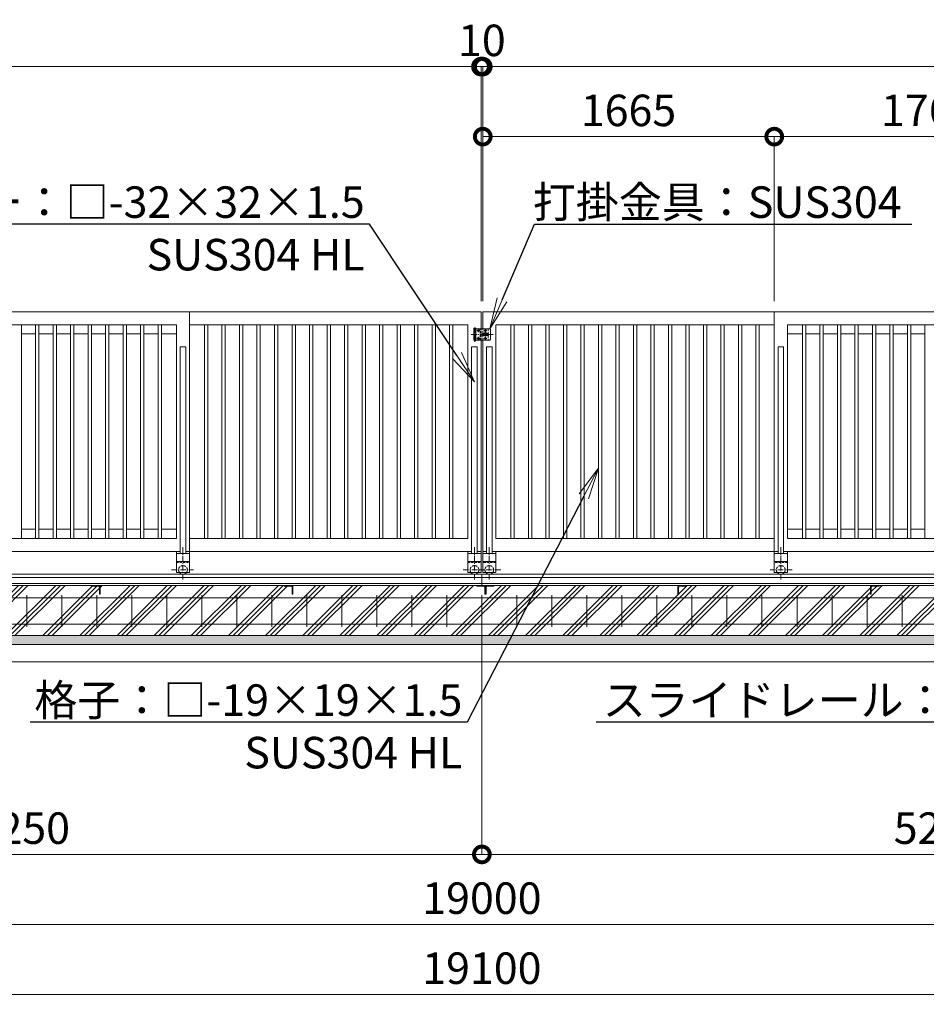
# Model space of a CAD drawing. Extents: x -29 to 25188, y -13 to 17807.
# Drawn here: x 11571 to 16750, y 7740 to 13365 of the extents above; entities that cross this region are included whole.
import ezdxf
from ezdxf import colors
from ezdxf.entities.mleader import LeaderData, LeaderLine
from ezdxf.math import Vec2, Vec3

# ---------------------------------------------------------------- set-up
doc = ezdxf.new("R2010")
doc.units = 0
doc.header["$MEASUREMENT"] = 0
doc.header["$PDMODE"] = 1
doc.linetypes.add('CENTER', pattern=[50.8, 31.75, -6.35, 6.35, -6.35])
doc.linetypes.add('DASHED', pattern=[19.05, 12.7, -6.35])
doc.layers.get('0').update_dxf_attribs({"linetype": 'CONTINUOUS'})
doc.layers.get('DefPoints').update_dxf_attribs({"linetype": 'CONTINUOUS'})
for name, color, linetype, lineweight in [('ハッチング', 8, 'CONTINUOUS', 5), ('基準線', 6, 'CENTER', 18), ('外形線', 7, 'CONTINUOUS', 18), ('寸法線', 3, 'CONTINUOUS', 18), ('文字引出', 4, 'CONTINUOUS', 18), ('細線', 8, 'CONTINUOUS', 5), ('落棒・金具類', 8, 'CONTINUOUS', 9), ('隠れ線', 5, 'DASHED', 18)]:
    doc.layers.add(name, color=color, linetype=linetype, lineweight=lineweight)
doc.styles.get("Standard").update_dxf_attribs({"font": 'TXT.SHX', "bigfont": 'bigfont.shx'})
doc.dimstyles.new('60ベース', dxfattribs={"dimscale": 60, "dimtxt": 3, "dimasz": 3, "dimexe": 0, "dimexo": 1, "dimgap": 1, "dimtad": 3, "dimdec": 1, "dimdsep": 46, "dimtxsty": 'Standard', "dimblk": 'DOTSMALL', "dimcen": 0, "dimclrd": 256, "dimclre": 256, "dimclrt": 7, "dimadec": 3, "dimazin": 2, "dimtfac": 1, "dimtdec": 1, "dimtix": 1, "dimtmove": 2, "dimatfit": 2, "dimldrblk": 'OPEN', "dimfxl": 0, "dimtolj": 1, "dimlwd": -1, "dimlwe": -1, "dimarcsym": 0})

# ---------------------------------------------------------------- blocks, each defined once
blk = doc.blocks.new('_DotSmall')
at = {"layer": '寸法線', "color": 0, "const_width": 0.5}
blk.add_lwpolyline([(-0.0625, 0, 1), (0.0625, 0, 1)], format="xyb", close=True, dxfattribs=at)
blk = doc.blocks.new('*D36')
at = {"layer": 'DefPoints', "color": 0}
for p in [(17646, 12696.5), (15881, 11696.5), (17646, 11696.5)]:
    blk.add_point(p, dxfattribs=at)
at = {"layer": '寸法線'}
for p, q in [((15881, 11756.5), (15881, 12696.5)), ((15881, 12696.5), (17646, 12696.5)), ((17646, 11756.5), (17646, 12696.5))]:
    blk.add_line(p, q, dxfattribs=at)
at = {"layer": '寸法線', "xscale": 180, "yscale": 180, "zscale": 180, "rotation": 180}
blk.add_blockref('_DotSmall', (15881, 12696.5), dxfattribs=at)
at = {"layer": '寸法線', "xscale": 180, "yscale": 180, "zscale": 180}
blk.add_blockref('_DotSmall', (17646, 12696.5), dxfattribs=at)
at = {"layer": '寸法線', "color": 7, "insert": (16763.5, 12846.5), "char_height": 180, "attachment_point": 5}
blk.add_mtext('\\A1;1765', dxfattribs=at)
blk = doc.blocks.new('_OPEN')
at = {"color": 0, "linetype": 'ByBlock'}
for p, q in [((-1, 0.167), (0, 0)), ((0, 0), (-1, -0.167)), ((0, 0), (-1, 0))]:
    blk.add_line(p, q, dxfattribs=at)
blk = doc.blocks.new('*D38')
at = {"layer": 'DefPoints', "color": 0}
for p in [(14216, 13096.5), (14216, 11696.5), (21251, 11696.5)]:
    blk.add_point(p, dxfattribs=at)
at = {"layer": '寸法線'}
for p, q in [((14216, 11756.5), (14216, 13096.5)), ((21251, 13096.5), (14216, 13096.5)), ((21251, 11756.5), (21251, 13096.5))]:
    blk.add_line(p, q, dxfattribs=at)
at = {"layer": '寸法線', "xscale": 180, "yscale": 180, "zscale": 180, "rotation": 180}
blk.add_blockref('_DotSmall', (14216, 13096.5), dxfattribs=at)
at = {"layer": '寸法線', "xscale": 180, "yscale": 180, "zscale": 180}
blk.add_blockref('_DotSmall', (21251, 13096.5), dxfattribs=at)
at = {"layer": '寸法線', "color": 7, "insert": (17733.5, 13246.5), "char_height": 180, "attachment_point": 5}
blk.add_mtext('\\A1;7035', dxfattribs=at)
blk = doc.blocks.new('*D39')
at = {"layer": 'DefPoints', "color": 0}
for p in [(14206, 13096.5), (14206, 11696.5), (14216, 11696.5)]:
    blk.add_point(p, dxfattribs=at)
at = {"layer": '寸法線'}
for p, q in [((14206, 13096.5), (14026, 13096.5)), ((14206, 11756.5), (14206, 13096.5)), ((14216, 13096.5), (14206, 13096.5)), ((14216, 11756.5), (14216, 13096.5)), ((14216, 13096.5), (14396, 13096.5))]:
    blk.add_line(p, q, dxfattribs=at)
at = {"layer": '寸法線', "xscale": 180, "yscale": 180, "zscale": 180}
blk.add_blockref('_DotSmall', (14206, 13096.5), dxfattribs=at)
at = {"layer": '寸法線', "xscale": 180, "yscale": 180, "zscale": 180, "rotation": 180}
blk.add_blockref('_DotSmall', (14216, 13096.5), dxfattribs=at)
at = {"layer": '寸法線', "color": 7, "insert": (14211, 13246.5), "char_height": 180, "attachment_point": 5}
blk.add_mtext('\\A1;10', dxfattribs=at)
blk = doc.blocks.new('*D41')
at = {"layer": 'DefPoints', "color": 0}
for p in [(15881, 12696.5), (14216, 11696.5), (15881, 11696.5)]:
    blk.add_point(p, dxfattribs=at)
at = {"layer": '寸法線'}
for p, q in [((14216, 11756.5), (14216, 12696.5)), ((14216, 12696.5), (15881, 12696.5)), ((15881, 11756.5), (15881, 12696.5))]:
    blk.add_line(p, q, dxfattribs=at)
at = {"layer": '寸法線', "xscale": 180, "yscale": 180, "zscale": 180, "rotation": 180}
blk.add_blockref('_DotSmall', (14216, 12696.5), dxfattribs=at)
at = {"layer": '寸法線', "xscale": 180, "yscale": 180, "zscale": 180}
blk.add_blockref('_DotSmall', (15881, 12696.5), dxfattribs=at)
at = {"layer": '寸法線', "color": 7, "insert": (15048.5, 12846.5), "char_height": 180, "attachment_point": 5}
blk.add_mtext('\\A1;1665', dxfattribs=at)
blk = doc.blocks.new('*D43')
at = {"layer": 'DefPoints', "color": 0}
for p in [(14206, 13096.5), (7171, 11696.5), (14206, 11696.5)]:
    blk.add_point(p, dxfattribs=at)
at = {"layer": '寸法線'}
for p, q in [((7171, 11756.5), (7171, 13096.5)), ((7171, 13096.5), (14206, 13096.5)), ((14206, 11756.5), (14206, 13096.5))]:
    blk.add_line(p, q, dxfattribs=at)
at = {"layer": '寸法線', "xscale": 180, "yscale": 180, "zscale": 180, "rotation": 180}
blk.add_blockref('_DotSmall', (7171, 13096.5), dxfattribs=at)
at = {"layer": '寸法線', "xscale": 180, "yscale": 180, "zscale": 180}
blk.add_blockref('_DotSmall', (14206, 13096.5), dxfattribs=at)
at = {"layer": '寸法線', "color": 7, "insert": (10688.5, 13246.5), "char_height": 180, "attachment_point": 5}
blk.add_mtext('\\A1;7035', dxfattribs=at)
blk = doc.blocks.new('*D44')
at = {"layer": 'DefPoints', "color": 0}
for p in [(14216, 13096.5), (14206, 11696.5), (14216, 11696.5)]:
    blk.add_point(p, dxfattribs=at)
at = {"layer": '寸法線'}
for p, q in [((14206, 13096.5), (14026, 13096.5)), ((14206, 11756.5), (14206, 13096.5)), ((14206, 13096.5), (14216, 13096.5)), ((14216, 11756.5), (14216, 13096.5)), ((14216, 13096.5), (14396, 13096.5))]:
    blk.add_line(p, q, dxfattribs=at)
at = {"layer": '寸法線', "xscale": 180, "yscale": 180, "zscale": 180}
blk.add_blockref('_DotSmall', (14206, 13096.5), dxfattribs=at)
at = {"layer": '寸法線', "xscale": 180, "yscale": 180, "zscale": 180, "rotation": 180}
blk.add_blockref('_DotSmall', (14216, 13096.5), dxfattribs=at)
at = {"layer": '寸法線', "color": 7, "insert": (14211, 13246.5), "char_height": 180, "attachment_point": 5}
blk.add_mtext('\\A1;10', dxfattribs=at)
blk = doc.blocks.new('*D21')
at = {"layer": 'DefPoints', "color": 0}
for p in [(4711, 9846.5), (23711, 9846.5), (4711, 8196.5)]:
    blk.add_point(p, dxfattribs=at)
at = {"layer": '寸法線'}
for p, q in [((4711, 9786.5), (4711, 8196.5)), ((23711, 9786.5), (23711, 8196.5)), ((23711, 8196.5), (4711, 8196.5))]:
    blk.add_line(p, q, dxfattribs=at)
at = {"layer": '寸法線', "xscale": 180, "yscale": 180, "zscale": 180, "rotation": 180}
blk.add_blockref('_DotSmall', (4711, 8196.5), dxfattribs=at)
at = {"layer": '寸法線', "xscale": 180, "yscale": 180, "zscale": 180}
blk.add_blockref('_DotSmall', (23711, 8196.5), dxfattribs=at)
at = {"layer": '寸法線', "color": 7, "insert": (14211, 8346.5), "char_height": 180, "attachment_point": 5}
blk.add_mtext('\\A1;19000', dxfattribs=at)
blk = doc.blocks.new('*D22')
at = {"layer": 'DefPoints', "color": 0}
for p in [(4661, 9696.5), (23761, 9696.5), (4661, 7796.5)]:
    blk.add_point(p, dxfattribs=at)
at = {"layer": '寸法線'}
for p, q in [((4661, 9636.5), (4661, 7796.5)), ((23761, 9636.5), (23761, 7796.5)), ((23761, 7796.5), (4661, 7796.5))]:
    blk.add_line(p, q, dxfattribs=at)
at = {"layer": '寸法線', "xscale": 180, "yscale": 180, "zscale": 180, "rotation": 180}
blk.add_blockref('_DotSmall', (4661, 7796.5), dxfattribs=at)
at = {"layer": '寸法線', "xscale": 180, "yscale": 180, "zscale": 180}
blk.add_blockref('_DotSmall', (23761, 7796.5), dxfattribs=at)
at = {"layer": '寸法線', "color": 7, "insert": (14211, 7946.5), "char_height": 180, "attachment_point": 5}
blk.add_mtext('\\A1;19100', dxfattribs=at)
blk = doc.blocks.new('*D24')
at = {"layer": 'DefPoints', "color": 0}
for p in [(14211, 10133), (19461, 10133), (19461, 8596.5)]:
    blk.add_point(p, dxfattribs=at)
at = {"layer": '寸法線'}
for p, q in [((14211, 10073), (14211, 8596.5)), ((19461, 10073), (19461, 8596.5)), ((14211, 8596.5), (19461, 8596.5))]:
    blk.add_line(p, q, dxfattribs=at)
at = {"layer": '寸法線', "xscale": 180, "yscale": 180, "zscale": 180, "rotation": 180}
blk.add_blockref('_DotSmall', (14211, 8596.5), dxfattribs=at)
at = {"layer": '寸法線', "xscale": 180, "yscale": 180, "zscale": 180}
blk.add_blockref('_DotSmall', (19461, 8596.5), dxfattribs=at)
at = {"layer": '寸法線', "color": 7, "insert": (16836, 8746.5), "char_height": 180, "attachment_point": 5}
blk.add_mtext('\\A1;5250', dxfattribs=at)
blk = doc.blocks.new('*D25')
at = {"layer": 'DefPoints', "color": 0}
for p in [(8961, 10133), (14211, 10133), (8961, 8596.5)]:
    blk.add_point(p, dxfattribs=at)
at = {"layer": '寸法線'}
for p, q in [((8961, 10073), (8961, 8596.5)), ((14211, 10073), (14211, 8596.5)), ((14211, 8596.5), (8961, 8596.5))]:
    blk.add_line(p, q, dxfattribs=at)
at = {"layer": '寸法線', "xscale": 180, "yscale": 180, "zscale": 180, "rotation": 180}
blk.add_blockref('_DotSmall', (8961, 8596.5), dxfattribs=at)
at = {"layer": '寸法線', "xscale": 180, "yscale": 180, "zscale": 180}
blk.add_blockref('_DotSmall', (14211, 8596.5), dxfattribs=at)
at = {"layer": '寸法線', "color": 7, "insert": (11586, 8746.5), "char_height": 180, "attachment_point": 5}
blk.add_mtext('\\A1;5250', dxfattribs=at)

msp = doc.modelspace()

# ---------------------------------------------------------------- hatches: boundary and pattern name
at = {"layer": 'ハッチング'}
h = msp.add_hatch(dxfattribs=at)
h.set_pattern_fill('PLAST', color=256, scale=600, angle=45)
h.paths.add_polyline_path([(5641.0000003, 10082.9980006), (5640.0000003, 10082.9980006, -0.4142135624), (5637.0000003, 10085.9980006), (5637.0000003, 10122.4980006, 0.4142135624), (5630.5000003, 10128.9980006), (5594.0000003, 10128.9980006, -0.4142135624), (5591.0000003, 10131.9980006), (5591.0000003, 10132.9980006), (4991.0000003, 10132.9980006), (4991.0000003, 10131.9980006, -0.4142135624), (4988.0000003, 10128.9980006), (4951.5000003, 10128.9980006, 0.4142135624), (4945.0000003, 10122.4980006), (4945.0000003, 10085.9980006, -0.4142135624), (4942.0000003, 10082.9980006), (4941.0000003, 10082.9980006), (4941.0000003, 10132.9980006), (4941.0000003, 10196.5000006), (4711.0000003, 10196.5000006), (4711.0000003, 9846.5000006), (5641.0000003, 9846.5000006)])
h.paths.add_polyline_path([(6741.0000003, 10082.9980006), (6740.0000003, 10082.9980006, -0.4142135624), (6737.0000003, 10085.9980006), (6737.0000003, 10122.4980006, 0.4142135624), (6730.5000003, 10128.9980006), (6694.0000003, 10128.9980006, -0.4142135624), (6691.0000003, 10131.9980006), (6691.0000003, 10132.9980006), (5641.0000003, 10132.9980006), (5641.0000003, 9846.5000006), (6741.0000003, 9846.5000006)])
h.paths.add_polyline_path([(7841.0000003, 10082.9980006), (7840.0000003, 10082.9980006, -0.4142135624), (7837.0000003, 10085.9980006), (7837.0000003, 10122.4980006, 0.4142135624), (7830.5000003, 10128.9980006), (7794.0000003, 10128.9980006, -0.4142135624), (7791.0000003, 10131.9980006), (7791.0000003, 10132.9980006), (6741.0000003, 10132.9980006), (6741.0000003, 9846.5000006), (7841.0000003, 9846.5000006)])
h.paths.add_polyline_path([(8941.0000003, 10082.9980006), (8940.0000003, 10082.9980006, -0.4142135624), (8937.0000003, 10085.9980006), (8937.0000003, 10122.4980006, 0.4142135624), (8930.5000003, 10128.9980006), (8894.0000003, 10128.9980006, -0.4142135624), (8891.0000003, 10131.9980006), (8891.0000003, 10132.9980006), (7841.0000003, 10132.9980006), (7841.0000003, 9846.5000006), (8941.0000003, 9846.5000006)])
h.paths.add_polyline_path([(9831.0000003, 10082.9980006), (9830.0000003, 10082.9980006, -0.4142135624), (9827.0000003, 10085.9980006), (9827.0000003, 10122.4980006, 0.4142135624), (9820.5000003, 10128.9980006), (9784.0000003, 10128.9980006, -0.4142135624), (9781.0000003, 10131.9980006), (9781.0000003, 10132.9980006), (8991.0000003, 10132.9980006), (8991.0000003, 10131.9980006, -0.4142135624), (8988.0000003, 10128.9980006), (8951.5000003, 10128.9980006, 0.4142135624), (8945.0000003, 10122.4980006), (8945.0000003, 10085.9980006, -0.4142135624), (8942.0000003, 10082.9980006), (8941.0000003, 10082.9980006), (8941.0000003, 9846.5000006), (9831.0000003, 9846.5000006)])
h.paths.add_polyline_path([(10931.0000003, 10082.9980006), (10930.0000003, 10082.9980006, -0.4142135624), (10927.0000003, 10085.9980006), (10927.0000003, 10122.4980006, 0.4142135624), (10920.5000003, 10128.9980006), (10884.0000003, 10128.9980006, -0.4142135624), (10881.0000003, 10131.9980006), (10881.0000003, 10132.9980006), (9831.0000003, 10132.9980006), (9831.0000003, 9846.5000006), (10931.0000003, 9846.5000006)])
h.paths.add_polyline_path([(12031.0000003, 10082.9980006), (12030.0000003, 10082.9980006, -0.4142135624), (12027.0000003, 10085.9980006), (12027.0000003, 10122.4980006, 0.4142135624), (12020.5000003, 10128.9980006), (11984.0000003, 10128.9980006, -0.4142135624), (11981.0000003, 10131.9980006), (11981.0000003, 10132.9980006), (10931.0000003, 10132.9980006), (10931.0000003, 9846.5000006), (12031.0000003, 9846.5000006)])
h.paths.add_polyline_path([(13131.0000003, 10082.9980006), (13130.0000003, 10082.9980006, -0.4142135624), (13127.0000003, 10085.9980006), (13127.0000003, 10122.4980006, 0.4142135624), (13120.5000003, 10128.9980006), (13084.0000003, 10128.9980006, -0.4142135624), (13081.0000003, 10131.9980006), (13081.0000003, 10132.9980006), (12031.0000003, 10132.9980006), (12031.0000003, 9846.5000006), (13131.0000003, 9846.5000006)])
h.paths.add_polyline_path([(14231.0000003, 10082.9980006), (14230.0000003, 10082.9980006, -0.4142135624), (14227.0000003, 10085.9980006), (14227.0000003, 10122.4980006, 0.4142135624), (14220.5000003, 10128.9980006), (14184.0000003, 10128.9980006, -0.4142135624), (14181.0000003, 10131.9980006), (14181.0000003, 10132.9980006), (13131.0000003, 10132.9980006), (13131.0000003, 9846.5000006), (14231.0000003, 9846.5000006)])
h.paths.add_polyline_path([(15331.0000003, 10132.9980006), (14281.0000003, 10132.9980006), (14281.0000003, 10131.9980006, -0.4142135624), (14278.0000003, 10128.9980006), (14241.5000003, 10128.9980006, 0.4142135624), (14235.0000003, 10122.4980006), (14235.0000003, 10085.9980006, -0.4142135624), (14232.0000003, 10082.9980006), (14231.0000003, 10082.9980006), (14231.0000003, 9846.5000006), (15331.0000003, 9846.5000006)])
h.paths.add_polyline_path([(16431.0000003, 10132.9980006), (15381.0000003, 10132.9980006), (15381.0000003, 10131.9980006, -0.4142135624), (15378.0000003, 10128.9980006), (15341.5000003, 10128.9980006, 0.4142135624), (15335.0000003, 10122.4980006), (15335.0000003, 10085.9980006, -0.4142135624), (15332.0000003, 10082.9980006), (15331.0000003, 10082.9980006), (15331.0000003, 9846.5000006), (16431.0000003, 9846.5000006)])
h.paths.add_polyline_path([(17531.0000003, 10132.9980006), (16481.0000003, 10132.9980006), (16481.0000003, 10131.9980006, -0.4142135624), (16478.0000003, 10128.9980006), (16441.5000003, 10128.9980006, 0.4142135624), (16435.0000003, 10122.4980006), (16435.0000003, 10085.9980006, -0.4142135624), (16432.0000003, 10082.9980006), (16431.0000003, 10082.9980006), (16431.0000003, 9846.5000006), (17531.0000003, 9846.5000006)])
h.paths.add_polyline_path([(18631.0000003, 10132.9980006), (17581.0000003, 10132.9980006), (17581.0000003, 10131.9980006, -0.4142135624), (17578.0000003, 10128.9980006), (17541.5000003, 10128.9980006, 0.4142135624), (17535.0000003, 10122.4980006), (17535.0000003, 10085.9980006, -0.4142135624), (17532.0000003, 10082.9980006), (17531.0000003, 10082.9980006), (17531.0000003, 9846.5000006), (18631.0000003, 9846.5000006)])
h.paths.add_polyline_path([(19441.0000003, 10082.9980006), (19440.0000003, 10082.9980006, -0.4142135624), (19437.0000003, 10085.9980006), (19437.0000003, 10122.4980006, 0.4142135624), (19430.5000003, 10128.9980006), (19394.0000003, 10128.9980006, -0.4142135624), (19391.0000003, 10131.9980006), (19391.0000003, 10132.9980006), (18681.0000003, 10132.9980006), (18681.0000003, 10131.9980006, -0.4142135624), (18678.0000003, 10128.9980006), (18641.5000003, 10128.9980006, 0.4142135624), (18635.0000003, 10122.4980006), (18635.0000003, 10085.9980006, -0.4142135624), (18632.0000003, 10082.9980006), (18631.0000003, 10082.9980006), (18631.0000003, 9846.5000006), (19441.0000003, 9846.5000006)])
h.paths.add_polyline_path([(20541.0000003, 10132.9980006), (19491.0000003, 10132.9980006), (19491.0000003, 10131.9980006, -0.4142135624), (19488.0000003, 10128.9980006), (19451.5000003, 10128.9980006, 0.4142135624), (19445.0000003, 10122.4980006), (19445.0000003, 10085.9980006, -0.4142135624), (19442.0000003, 10082.9980006), (19441.0000003, 10082.9980006), (19441.0000003, 9846.5000006), (20541.0000003, 9846.5000006)])
h.paths.add_polyline_path([(21641.0000003, 10132.9980006), (20591.0000003, 10132.9980006), (20591.0000003, 10131.9980006, -0.4142135624), (20588.0000003, 10128.9980006), (20551.5000003, 10128.9980006, 0.4142135624), (20545.0000003, 10122.4980006), (20545.0000003, 10085.9980006, -0.4142135624), (20542.0000003, 10082.9980006), (20541.0000003, 10082.9980006), (20541.0000003, 9846.5000006), (21641.0000003, 9846.5000006)])
h.paths.add_polyline_path([(22741.0000003, 10132.9980006), (21691.0000003, 10132.9980006), (21691.0000003, 10131.9980006, -0.4142135624), (21688.0000003, 10128.9980006), (21651.5000003, 10128.9980006, 0.4142135624), (21645.0000003, 10122.4980006), (21645.0000003, 10085.9980006, -0.4142135624), (21642.0000003, 10082.9980006), (21641.0000003, 10082.9980006), (21641.0000003, 9846.5000006), (22741.0000003, 9846.5000006)])
h.paths.add_polyline_path([(23711.0000003, 10196.5000006), (23481.0000003, 10196.5000006), (23481.0000003, 10132.9980006), (23481.0000003, 10082.9980006), (23480.0000003, 10082.9980006, -0.4142135624), (23477.0000003, 10085.9980006), (23477.0000003, 10122.4980006, 0.4142135624), (23470.5000003, 10128.9980006), (23434.0000003, 10128.9980006, -0.4142135624), (23431.0000003, 10131.9980006), (23431.0000003, 10132.9980006), (22791.0000003, 10132.9980006), (22791.0000003, 10131.9980006, -0.4142135624), (22788.0000003, 10128.9980006), (22751.5000003, 10128.9980006, 0.4142135624), (22745.0000003, 10122.4980006), (22745.0000003, 10085.9980006, -0.4142135624), (22742.0000003, 10082.9980006), (22741.0000003, 10082.9980006), (22741.0000003, 9846.5000006), (23711.0000003, 9846.5000006)])
h = msp.add_hatch(dxfattribs=at)
h.set_pattern_fill('AR-SAND', color=256, scale=25)
h.set_pattern_definition([(37.5, (-226891.156, -101467.58), (-1.574834, 48.170594), [0, -38, 0, -42.5, 0, -40.625]), (7.5, (-226891.156, -101467.58), (44.244418, 70.553652), [0, -20.5, 0, -34.25, 0, -13.125]), (327.5, (-226921.906, -101467.58), (77.8535465, 0.1414763), [0, -12.5, 0, -45, 0, -58.75]), (317.5, (-226921.906, -101467.58), (75.153165, 21.941889), [0, -6.25, 0, -29.5, 0, -33.75])])
h.paths.add_polyline_path([(23761.0000003, 9846.5000006), (4661.0000003, 9846.5000006), (4661.0000003, 9796.5000006), (23761.0000003, 9796.5000006)])

# ---------------------------------------------------------------- linework, layer by layer
at = {"layer": '基準線'}
for p, q in [((14171.0000003, 11524.0000006), (14171.0000003, 11607.0000006)), ((14150.0000003, 11566.5000006), (14276.0000003, 11566.5000006)), ((12503.5005003, 10350.8190006), (12503.5005003, 10163.7060006)), ((14168.5000003, 10350.8190006), (14168.5000003, 10163.7060006)), ((14253.5000003, 10350.8190006), (14253.5000003, 10163.7060006)), ((15918.4995003, 10350.8190006), (15918.4995003, 10163.7060006)), ((12438.3965003, 10221.5000006), (12563.7275003, 10221.5000006)), ((14103.3970003, 10221.5000006), (14228.7280003, 10221.5000006)), ((14318.6030003, 10221.5000006), (14193.2720003, 10221.5000006)), ((15983.6035003, 10221.5000006), (15858.2725003, 10221.5000006))]:
    msp.add_line(p, q, dxfattribs=at)
at = {"layer": '基準線', "ltscale": 5}
for p, q in [((14199.7000003, 11589.0000006), (14182.3000003, 11589.0000006)), ((14191.0000003, 11597.7000006), (14191.0000003, 11580.3000006)), ((14239.7000003, 11589.0000006), (14222.3000003, 11589.0000006)), ((14231.0000003, 11597.7000006), (14231.0000003, 11580.3000006)), ((14199.7000003, 11544.0000006), (14182.3000003, 11544.0000006)), ((14191.0000003, 11552.7000006), (14191.0000003, 11535.3000006)), ((14239.7000003, 11544.0000006), (14222.3000003, 11544.0000006)), ((14231.0000003, 11552.7000006), (14231.0000003, 11535.3000006))]:
    msp.add_line(p, q, dxfattribs=at)
at = {"layer": '外形線'}
for p, q in [((12541.0005003, 11696.5000006), (10775.9990003, 11696.5000006)), ((12541.0005003, 10326.5000006), (12541.0005003, 11696.5000006)), ((15880.9995003, 10326.5000006), (15880.9995003, 11696.5000006)), ((15880.9995003, 11696.5000006), (17646.0010003, 11696.5000006)), ((12466.0005003, 11621.5010006), (10775.9990003, 11621.5010006)), ((11580.5005003, 10401.4990006), (11580.5005003, 11621.5010006)), ((11661.5005003, 10401.4990006), (11661.5005003, 11621.5010006)), ((11680.5005003, 10401.4990006), (11680.5005003, 11621.5010006)), ((11761.5005003, 10401.4990006), (11761.5005003, 11621.5010006)), ((11780.5005003, 10401.4990006), (11780.5005003, 11621.5010006)), ((11861.5005003, 10401.4990006), (11861.5005003, 11621.5010006)), ((11880.5005003, 10401.4990006), (11880.5005003, 11621.5010006)), ((11961.5005003, 10401.4990006), (11961.5005003, 11621.5010006)), ((11980.5005003, 10401.4990006), (11980.5005003, 11621.5010006)), ((12061.5005003, 10401.4990006), (12061.5005003, 11621.5010006)), ((12080.5005003, 10401.4990006), (12080.5005003, 11621.5010006)), ((12161.5005003, 10401.4990006), (12161.5005003, 11621.5010006)), ((12180.5005003, 10401.4990006), (12180.5005003, 11621.5010006)), ((12261.5005003, 10401.4990006), (12261.5005003, 11621.5010006)), ((12280.5005003, 10401.4990006), (12280.5005003, 11621.5010006)), ((12361.5005003, 10401.4990006), (12361.5005003, 11621.5010006)), ((12380.5005003, 10401.4990006), (12380.5005003, 11621.5010006)), ((12466.0005003, 10401.4990006), (12466.0005003, 11621.5010006)), ((14131.0000003, 11621.5010006), (12541.0005003, 11621.5010006)), ((12626.5000003, 10401.4990006), (12626.5000003, 11621.5010006)), ((12645.5000003, 10401.4990006), (12645.5000003, 11621.5010006)), ((12726.5000003, 10401.4990006), (12726.5000003, 11621.5010006)), ((12745.5000003, 10401.4990006), (12745.5000003, 11621.5010006)), ((12826.5000003, 10401.4990006), (12826.5000003, 11621.5010006)), ((12845.5000003, 10401.4990006), (12845.5000003, 11621.5010006)), ((12926.5000003, 10401.4990006), (12926.5000003, 11621.5010006)), ((12945.5000003, 10401.4990006), (12945.5000003, 11621.5010006)), ((13026.5000003, 10401.4990006), (13026.5000003, 11621.5010006)), ((13045.5000003, 10401.4990006), (13045.5000003, 11621.5010006)), ((13126.5000003, 10401.4990006), (13126.5000003, 11621.5010006)), ((13145.5000003, 10401.4990006), (13145.5000003, 11621.5010006)), ((13226.5000003, 10401.4990006), (13226.5000003, 11621.5010006)), ((13245.5000003, 10401.4990006), (13245.5000003, 11621.5010006)), ((13326.5000003, 10401.4990006), (13326.5000003, 11621.5010006)), ((13345.5000003, 10401.4990006), (13345.5000003, 11621.5010006)), ((13426.5000003, 10401.4990006), (13426.5000003, 11621.5010006)), ((13445.5000003, 10401.4990006), (13445.5000003, 11621.5010006)), ((13526.5000003, 10401.4990006), (13526.5000003, 11621.5010006)), ((13545.5000003, 10401.4990006), (13545.5000003, 11621.5010006)), ((13626.5000003, 10401.4990006), (13626.5000003, 11621.5010006)), ((13645.5000003, 10401.4990006), (13645.5000003, 11621.5010006)), ((13726.5000003, 10401.4990006), (13726.5000003, 11621.5010006)), ((13745.5000003, 10401.4990006), (13745.5000003, 11621.5010006)), ((13826.5000003, 10401.4990006), (13826.5000003, 11621.5010006)), ((13845.5000003, 10401.4990006), (13845.5000003, 11621.5010006)), ((13926.5000003, 10401.4990006), (13926.5000003, 11621.5010006)), ((13945.5000003, 10401.4990006), (13945.5000003, 11621.5010006)), ((14026.5000003, 10401.4990006), (14026.5000003, 11621.5010006)), ((14045.5000003, 10401.4990006), (14045.5000003, 11621.5010006)), ((14131.0000003, 10401.4990006), (14131.0000003, 11621.5010006)), ((14291.0000003, 10401.4990006), (14291.0000003, 11621.5010006)), ((14291.0000003, 11621.5010006), (15880.9995003, 11621.5010006)), ((14376.5000003, 10401.4990006), (14376.5000003, 11621.5010006)), ((14395.5000003, 10401.4990006), (14395.5000003, 11621.5010006)), ((14476.5000003, 10401.4990006), (14476.5000003, 11621.5010006)), ((14495.5000003, 10401.4990006), (14495.5000003, 11621.5010006)), ((14576.5000003, 10401.4990006), (14576.5000003, 11621.5010006)), ((14595.5000003, 10401.4990006), (14595.5000003, 11621.5010006)), ((14676.5000003, 10401.4990006), (14676.5000003, 11621.5010006)), ((14695.5000003, 10401.4990006), (14695.5000003, 11621.5010006)), ((14776.5000003, 10401.4990006), (14776.5000003, 11621.5010006)), ((14795.5000003, 10401.4990006), (14795.5000003, 11621.5010006)), ((14876.5000003, 10401.4990006), (14876.5000003, 11621.5010006)), ((14895.5000003, 10401.4990006), (14895.5000003, 11621.5010006)), ((14976.5000003, 10401.4990006), (14976.5000003, 11621.5010006)), ((14995.5000003, 10401.4990006), (14995.5000003, 11621.5010006)), ((15076.5000003, 10401.4990006), (15076.5000003, 11621.5010006)), ((15095.5000003, 10401.4990006), (15095.5000003, 11621.5010006)), ((15176.5000003, 10401.4990006), (15176.5000003, 11621.5010006)), ((15195.5000003, 10401.4990006), (15195.5000003, 11621.5010006)), ((15276.5000003, 10401.4990006), (15276.5000003, 11621.5010006)), ((15295.5000003, 10401.4990006), (15295.5000003, 11621.5010006)), ((15376.5000003, 10401.4990006), (15376.5000003, 11621.5010006)), ((15395.5000003, 10401.4990006), (15395.5000003, 11621.5010006)), ((15476.5000003, 10401.4990006), (15476.5000003, 11621.5010006)), ((15495.5000003, 10401.4990006), (15495.5000003, 11621.5010006)), ((15576.5000003, 10401.4990006), (15576.5000003, 11621.5010006)), ((15595.5000003, 10401.4990006), (15595.5000003, 11621.5010006)), ((15676.5000003, 10401.4990006), (15676.5000003, 11621.5010006)), ((15695.5000003, 10401.4990006), (15695.5000003, 11621.5010006)), ((15776.5000003, 10401.4990006), (15776.5000003, 11621.5010006)), ((15795.5000003, 10401.4990006), (15795.5000003, 11621.5010006)), ((15955.9995003, 11621.5010006), (17646.0010003, 11621.5010006)), ((15955.9995003, 10401.4990006), (15955.9995003, 11621.5010006)), ((16041.4995003, 10401.4990006), (16041.4995003, 11621.5010006)), ((16060.4995003, 10401.4990006), (16060.4995003, 11621.5010006)), ((16141.4995003, 10401.4990006), (16141.4995003, 11621.5010006)), ((16160.4995003, 10401.4990006), (16160.4995003, 11621.5010006)), ((16241.4995003, 10401.4990006), (16241.4995003, 11621.5010006)), ((16260.4995003, 10401.4990006), (16260.4995003, 11621.5010006)), ((16341.4995003, 10401.4990006), (16341.4995003, 11621.5010006)), ((16360.4995003, 10401.4990006), (16360.4995003, 11621.5010006)), ((16441.4995003, 10401.4990006), (16441.4995003, 11621.5010006)), ((16460.4995003, 10401.4990006), (16460.4995003, 11621.5010006)), ((16541.4995003, 10401.4990006), (16541.4995003, 11621.5010006)), ((16560.4995003, 10401.4990006), (16560.4995003, 11621.5010006)), ((16641.4995003, 10401.4990006), (16641.4995003, 11621.5010006)), ((16660.4995003, 10401.4990006), (16660.4995003, 11621.5010006)), ((16741.4995003, 10401.4990006), (16741.4995003, 11621.5010006)), ((11580.5005003, 11569.5010006), (11661.5005003, 11569.5010006)), ((11680.5005003, 11569.5010006), (11761.5005003, 11569.5010006)), ((11780.5005003, 11569.5010006), (11861.5005003, 11569.5010006)), ((11880.5005003, 11569.5010006), (11961.5005003, 11569.5010006)), ((11980.5005003, 11569.5010006), (12061.5005003, 11569.5010006)), ((12080.5005003, 11569.5010006), (12161.5005003, 11569.5010006)), ((12180.5005003, 11569.5010006), (12261.5005003, 11569.5010006)), ((12280.5005003, 11569.5010006), (12361.5005003, 11569.5010006)), ((12380.5005003, 11569.5010006), (12466.0005003, 11569.5010006)), ((14206.0000003, 10326.5000006), (14206.0000003, 11534.0000006)), ((14216.0000003, 10326.5000006), (14216.0000003, 11534.0000006)), ((16041.4995003, 11569.5010006), (15955.9995003, 11569.5010006)), ((16141.4995003, 11569.5010006), (16060.4995003, 11569.5010006)), ((16241.4995003, 11569.5010006), (16160.4995003, 11569.5010006)), ((16341.4995003, 11569.5010006), (16260.4995003, 11569.5010006)), ((16441.4995003, 11569.5010006), (16360.4995003, 11569.5010006)), ((16541.4995003, 11569.5010006), (16460.4995003, 11569.5010006)), ((16641.4995003, 11569.5010006), (16560.4995003, 11569.5010006)), ((16741.4995003, 11569.5010006), (16660.4995003, 11569.5010006)), ((11661.5005003, 10453.4990006), (11580.5005003, 10453.4990006)), ((11761.5005003, 10453.4990006), (11680.5005003, 10453.4990006)), ((11861.5005003, 10453.4990006), (11780.5005003, 10453.4990006)), ((11961.5005003, 10453.4990006), (11880.5005003, 10453.4990006)), ((12061.5005003, 10453.4990006), (11980.5005003, 10453.4990006)), ((12161.5005003, 10453.4990006), (12080.5005003, 10453.4990006)), ((12261.5005003, 10453.4990006), (12180.5005003, 10453.4990006)), ((12361.5005003, 10453.4990006), (12280.5005003, 10453.4990006)), ((12466.0005003, 10453.4990006), (12380.5005003, 10453.4990006)), ((15955.9995003, 10453.4990006), (16041.4995003, 10453.4990006)), ((16060.4995003, 10453.4990006), (16141.4995003, 10453.4990006)), ((16160.4995003, 10453.4990006), (16241.4995003, 10453.4990006)), ((16260.4995003, 10453.4990006), (16341.4995003, 10453.4990006)), ((16360.4995003, 10453.4990006), (16441.4995003, 10453.4990006)), ((16460.4995003, 10453.4990006), (16541.4995003, 10453.4990006)), ((16560.4995003, 10453.4990006), (16641.4995003, 10453.4990006)), ((16660.4995003, 10453.4990006), (16741.4995003, 10453.4990006)), ((12466.0005003, 10401.4990006), (10775.9990003, 10401.4990006)), ((12541.0005003, 10401.4990006), (14131.0000003, 10401.4990006)), ((15880.9995003, 10401.4990006), (14291.0000003, 10401.4990006)), ((15955.9995003, 10401.4990006), (17646.0010003, 10401.4990006)), ((12487.5005003, 10326.5000006), (10775.9990003, 10326.5000006)), ((12466.0005003, 10326.5000006), (12466.0005003, 10206.5000006)), ((12466.0005003, 10314.5000006), (12541.0005003, 10314.5000006)), ((14151.0000003, 10326.5000006), (12519.5005003, 10326.5000006)), ((12541.0005003, 10326.5000006), (12541.0005003, 10206.5000006)), ((14131.0000003, 10326.5000006), (14131.0000003, 10206.5000006)), ((14131.0010003, 10314.5000006), (14206.0000003, 10314.5000006)), ((14206.0000003, 10326.5000006), (14184.5000003, 10326.5000006)), ((14206.0000003, 10326.5000006), (14206.0000003, 10206.5000006)), ((14216.0000003, 10326.5000006), (14216.0000003, 10206.5000006)), ((14216.0000003, 10326.5000006), (14237.5000003, 10326.5000006)), ((14290.9990003, 10314.5000006), (14216.0000003, 10314.5000006)), ((14271.0000003, 10326.5000006), (15902.4995003, 10326.5000006)), ((14291.0000003, 10326.5000006), (14291.0000003, 10206.5000006)), ((15880.9995003, 10326.5000006), (15880.9995003, 10206.5000006)), ((15955.9995003, 10314.5000006), (15880.9995003, 10314.5000006)), ((15934.4995003, 10326.5000006), (17646.0010003, 10326.5000006)), ((15955.9995003, 10326.5000006), (15955.9995003, 10206.5000006)), ((12466.0005003, 10269.4990006), (12541.0005003, 10269.4990006)), ((14131.0010003, 10269.4990006), (14206.0000003, 10269.4990006)), ((14290.9990003, 10269.4990006), (14216.0000003, 10269.4990006)), ((15955.9995003, 10269.4990006), (15880.9995003, 10269.4990006)), ((4561.0000003, 10196.5000006), (24061.0000003, 10196.5000006)), ((12466.0005003, 10206.5000006), (12541.0005003, 10206.5000006)), ((14131.0010003, 10206.5000006), (14206.0000003, 10206.5000006)), ((14211.0000003, 10196.5000006), (14211.0000003, 10132.9980006)), ((14290.9990003, 10206.5000006), (14216.0000003, 10206.5000006)), ((15955.9995003, 10206.5000006), (15880.9995003, 10206.5000006)), ((23481.0000003, 10178.9981006), (4941.0000003, 10178.9981006)), ((23481.0000003, 10143.2981006), (4941.0000003, 10143.2981006)), ((4941.0000003, 10132.9980006), (23481.0000003, 10132.9980006))]:
    msp.add_line(p, q, dxfattribs=at)
at = {"layer": '外形線', "color": 2}
for p, q in [((11611.0000003, 10076.5000006), (11611.0000003, 9896.5000006)), ((11811.0000003, 10076.5000006), (11811.0000003, 9896.5000006)), ((12011.0000003, 10076.5000006), (12011.0000003, 9896.5000006)), ((12211.0000003, 10076.5000006), (12211.0000003, 9896.5000006)), ((12411.0000003, 10076.5000006), (12411.0000003, 9896.5000006)), ((12611.0000003, 10076.5000006), (12611.0000003, 9896.5000006)), ((12811.0000003, 10076.5000006), (12811.0000003, 9896.5000006)), ((13011.0000003, 10076.5000006), (13011.0000003, 9896.5000006)), ((13211.0000003, 10076.5000006), (13211.0000003, 9896.5000006)), ((13411.0000003, 10076.5000006), (13411.0000003, 9896.5000006)), ((13611.0000003, 10076.5000006), (13611.0000003, 9896.5000006)), ((13811.0000003, 10076.5000006), (13811.0000003, 9896.5000006)), ((14011.0000003, 10076.5000006), (14011.0000003, 9896.5000006)), ((14211.0000003, 10076.5000006), (14211.0000003, 9896.5000006)), ((14411.0000003, 10076.5000006), (14411.0000003, 9896.5000006)), ((14611.0000003, 10076.5000006), (14611.0000003, 9896.5000006)), ((14811.0000003, 10076.5000006), (14811.0000003, 9896.5000006)), ((15011.0000003, 10076.5000006), (15011.0000003, 9896.5000006)), ((15211.0000003, 10076.5000006), (15211.0000003, 9896.5000006)), ((15411.0000003, 10076.5000006), (15411.0000003, 9896.5000006)), ((15611.0000003, 10076.5000006), (15611.0000003, 9896.5000006)), ((15811.0000003, 10076.5000006), (15811.0000003, 9896.5000006)), ((16011.0000003, 10076.5000006), (16011.0000003, 9896.5000006)), ((16211.0000003, 10076.5000006), (16211.0000003, 9896.5000006)), ((16411.0000003, 10076.5000006), (16411.0000003, 9896.5000006)), ((16611.0000003, 10076.5000006), (16611.0000003, 9896.5000006)), ((4796.0000003, 10061.5000006), (23626.0000003, 10061.5000006)), ((4796.0000003, 9911.5000006), (23626.0000003, 9911.5000006))]:
    msp.add_line(p, q, dxfattribs=at)
at = {"layer": '外形線'}
for points in [[(14206.0000003, 11599.0000006), (14206.0000003, 11696.5000006), (12541.0005003, 11696.5000006)], [(14216.0000003, 11599.0000006), (14216.0000003, 11696.5000006), (15880.9995003, 11696.5000006)], [(12487.5005003, 10314.5000006), (12487.5005003, 11496.5010006), (12519.5005003, 11496.5010006), (12519.5005003, 10314.5000006)], [(14152.5000003, 10314.5000006), (14152.5000003, 11496.5010006), (14184.5000003, 11496.5010006), (14184.5000003, 10314.5000006)], [(14269.5000003, 10314.5000006), (14269.5000003, 11496.5010006), (14237.5000003, 11496.5010006), (14237.5000003, 10314.5000006)], [(15934.4995003, 10314.5000006), (15934.4995003, 11496.5010006), (15902.4995003, 11496.5010006), (15902.4995003, 10314.5000006)]]:
    msp.add_lwpolyline(points, dxfattribs=at)
for points in [[(12031.0000003, 10082.9980006), (12031.0000003, 10132.9980006), (11981.0000003, 10132.9980006), (11981.0000003, 10131.9980006, 0.4142135624), (11984.0000003, 10128.9980006), (12020.5000003, 10128.9980006, -0.4142135624), (12027.0000003, 10122.4980006), (12027.0000003, 10085.9980006, 0.4142135624), (12030.0000003, 10082.9980006)], [(13131.0000003, 10082.9980006), (13131.0000003, 10132.9980006), (13081.0000003, 10132.9980006), (13081.0000003, 10131.9980006, 0.4142135624), (13084.0000003, 10128.9980006), (13120.5000003, 10128.9980006, -0.4142135624), (13127.0000003, 10122.4980006), (13127.0000003, 10085.9980006, 0.4142135624), (13130.0000003, 10082.9980006)], [(14231.0000003, 10082.9980006), (14231.0000003, 10132.9980006), (14181.0000003, 10132.9980006), (14181.0000003, 10131.9980006, 0.4142135624), (14184.0000003, 10128.9980006), (14220.5000003, 10128.9980006, -0.4142135624), (14227.0000003, 10122.4980006), (14227.0000003, 10085.9980006, 0.4142135624), (14230.0000003, 10082.9980006)], [(14231.0000003, 10082.9980006), (14231.0000003, 10132.9980006), (14281.0000003, 10132.9980006), (14281.0000003, 10131.9980006, -0.4142135624), (14278.0000003, 10128.9980006), (14241.5000003, 10128.9980006, 0.4142135624), (14235.0000003, 10122.4980006), (14235.0000003, 10085.9980006, -0.4142135624), (14232.0000003, 10082.9980006)], [(15331.0000003, 10082.9980006), (15331.0000003, 10132.9980006), (15381.0000003, 10132.9980006), (15381.0000003, 10131.9980006, -0.4142135624), (15378.0000003, 10128.9980006), (15341.5000003, 10128.9980006, 0.4142135624), (15335.0000003, 10122.4980006), (15335.0000003, 10085.9980006, -0.4142135624), (15332.0000003, 10082.9980006)], [(16431.0000003, 10082.9980006), (16431.0000003, 10132.9980006), (16481.0000003, 10132.9980006), (16481.0000003, 10131.9980006, -0.4142135624), (16478.0000003, 10128.9980006), (16441.5000003, 10128.9980006, 0.4142135624), (16435.0000003, 10122.4980006), (16435.0000003, 10085.9980006, -0.4142135624), (16432.0000003, 10082.9980006)]]:
    msp.add_lwpolyline(points, format="xyb", close=True, dxfattribs=at)
for centre in [(12503.5005003, 10221.5000006), (14168.5000003, 10221.5000006), (14253.5000003, 10221.5000006), (15918.4995003, 10221.5000006)]:
    msp.add_arc(centre, 25, 216.8699000007, 323.1300999993, dxfattribs=at)
at = {"layer": '細線'}
msp.add_line((4661.0000003, 9796.5000006), (23761.0000003, 9796.5000006), dxfattribs=at)
msp.add_lwpolyline([(23761.0000003, 9846.5000006), (4661.0000003, 9846.5000006), (4661.0000003, 9696.5000006), (23761.0000003, 9696.5000006)], close=True, dxfattribs=at)
at = {"layer": '落棒・金具類'}
msp.add_line((14177.0000003, 11534.0000006), (14177.0000003, 11599.0000006), dxfattribs=at)
for points in [[(14165.0000003, 11534.0000006), (14256.0000003, 11534.0000006), (14261.0000003, 11539.0000006), (14261.0000003, 11594.0000006), (14256.0000003, 11599.0000006), (14165.0000003, 11599.0000006)], [(14217.0000003, 11564.5000006), (14245.0000003, 11564.5000006), (14245.0000003, 11568.5000006), (14217.0000003, 11568.5000006)]]:
    msp.add_lwpolyline(points, close=True, dxfattribs=at)
for points in [[(14166.5000003, 11599.0000006, -0.4142135624), (14165.5000003, 11600.0000006), (14165.5000003, 11601.0000006, -0.4142135624), (14166.5000003, 11602.0000006), (14175.5000003, 11602.0000006, -0.4142135624), (14176.5000003, 11601.0000006), (14176.5000003, 11600.0000006, -0.4142135624), (14175.5000003, 11599.0000006)], [(14168.0000003, 11534.0000006), (14168.0000003, 11531.0000006, 0.4142135624), (14170.0000003, 11529.0000006), (14172.0000003, 11529.0000006, 0.4142135624), (14174.0000003, 11531.0000006), (14174.0000003, 11534.0000006)]]:
    msp.add_lwpolyline(points, format="xyb", dxfattribs=at)
for points in [[(14191.0000003, 11583.3000006, 1), (14191.0000003, 11594.7000006, 1)], [(14188.0000003, 11586.5000006, 0.4142135624), (14191.0000003, 11583.5000006, 0.4142135624), (14194.0000003, 11586.5000006), (14194.0000003, 11591.5000006, 0.4142135624), (14191.0000003, 11594.5000006, 0.4142135624), (14188.0000003, 11591.5000006)], [(14225.3000003, 11589.0000006, 1), (14236.7000003, 11589.0000006, 1)], [(14228.5000003, 11592.0000006, 0.4142135624), (14225.5000003, 11589.0000006, 0.4142135624), (14228.5000003, 11586.0000006), (14233.5000003, 11586.0000006, 0.4142135624), (14236.5000003, 11589.0000006, 0.4142135624), (14233.5000003, 11592.0000006)], [(14191.0000003, 11538.3000006, 1), (14191.0000003, 11549.7000006, 1)], [(14194.0000003, 11541.5000006), (14194.0000003, 11546.5000006, 0.4142135624), (14191.0000003, 11549.5000006, 0.4142135624), (14188.0000003, 11546.5000006), (14188.0000003, 11541.5000006, 0.4142135624), (14191.0000003, 11538.5000006, 0.4142135624)], [(14216.0000003, 11571.5000006, 1), (14216.0000003, 11561.5000006), (14222.3397462, 11561.5000006, 0.5773502692), (14239.6602543, 11561.5000006), (14246.0000003, 11561.5000006, 1), (14246.0000003, 11571.5000006), (14239.6602543, 11571.5000006, 0.5773502692), (14222.3397462, 11571.5000006)], [(14225.3000003, 11544.0000006, 1), (14236.7000003, 11544.0000006, 1)], [(14233.5000003, 11547.0000006), (14228.5000003, 11547.0000006, 0.4142135624), (14225.5000003, 11544.0000006, 0.4142135624), (14228.5000003, 11541.0000006), (14233.5000003, 11541.0000006, 0.4142135624), (14236.5000003, 11544.0000006, 0.4142135624)]]:
    msp.add_lwpolyline(points, format="xyb", close=True, dxfattribs=at)
for radius, start, end in [(12.5, 156.4218215213, 170.7931037785), (12.5, 189.2068962215, 203.5781784787), (6, 19.4712206341, 160.5287793659), (6, 199.4712206341, 340.5287793659), (12.5, 9.2068962215, 23.5781784787), (12.5, 336.4218215213, 350.7931037785)]:
    msp.add_arc((14231.0000003, 11566.5000006), radius, start, end, dxfattribs=at)
at = {"layer": '隠れ線'}
for p, q in [((14168.0000003, 11534.0000006), (14168.0000003, 11599.0000006)), ((14174.0000003, 11534.0000006), (14174.0000003, 11599.0000006)), ((14201.0000003, 11534.0000006), (14201.0000003, 11599.0000006)), ((14206.0000003, 11534.0000006), (14206.0000003, 11599.0000006)), ((14216.0000003, 11534.0000006), (14216.0000003, 11599.0000006)), ((14246.0000003, 11599.0000006), (14246.0000003, 11534.0000006)), ((12466.0005003, 10263.4990006), (12541.0005003, 10263.4990006)), ((14131.0010003, 10263.4990006), (14206.0000003, 10263.4990006)), ((14290.9990003, 10263.4990006), (14216.0000003, 10263.4990006)), ((15955.9995003, 10263.4990006), (15880.9995003, 10263.4990006))]:
    msp.add_line(p, q, dxfattribs=at)
for centre in [(12503.5005003, 10221.5000006), (14168.5000003, 10221.5000006), (14253.5000003, 10221.5000006), (15918.4995003, 10221.5000006)]:
    msp.add_arc(centre, 25, 323.1300999993, 216.8699000007, dxfattribs=at)

# ---------------------------------------------------------------- dimensions: what is measured, and where the dimension line sits
at = {"layer": '寸法線'}
for base, p1, p2, picture, middle in [((14206.0000003, 13096.5000006), (7170.9990003, 11696.5000006), (14206.0000003, 11696.5000006), '*D43', (10688.4995003, 13246.5000006)), ((14206.0000003, 13096.5000006), (14216.0000003, 11696.5000006), (14206.0000003, 11696.5000006), '*D39', (14211.0000003, 13246.5000006)), ((8961.0000003, 8596.5000006), (14211.0000003, 10133.0000006), (8961.0000003, 10133.0000006), '*D25', (11586.0000003, 8746.5000006)), ((19461.0000003, 8596.5000006), (14211.0000003, 10132.9980006), (19461.0000003, 10133.0000006), '*D24', (16836.0000003, 8746.5000006))]:
    dim = msp.add_linear_dim(base=base, p1=p1, p2=p2, angle=180, dimstyle='60ベース', dxfattribs=at)
    dim.commit()
    dim.dimension.update_dxf_attribs({"geometry": picture, "text_midpoint": middle})
for base, p1, p2, picture, middle in [((14216.0000003, 13096.5000006), (14206.0000003, 11696.5000006), (14216.0000003, 11696.5000006), '*D44', (14211.0000003, 13246.5000006)), ((14216.0000003, 13096.5000006), (21251.0010003, 11696.5000006), (14216.0000003, 11696.5000006), '*D38', (17733.5005003, 13246.5000006)), ((15880.9995003, 12696.5000006), (14216.0000003, 11696.5000006), (15880.9995003, 11696.5000006), '*D41', (15048.4997503, 12846.5000006)), ((17646.0010003, 12696.5000006), (15880.9995003, 11696.5000006), (17646.0010003, 11696.5000006), '*D36', (16763.5002503, 12846.5000006)), ((4711.0000003, 8196.5000006), (23711.0000003, 9846.5000006), (4711.0000003, 9846.5000006), '*D21', (14211.0000003, 8346.5000006)), ((4661.0000003, 7796.5000006), (23761.0000003, 9696.5000006), (4661.0000003, 9696.5000006), '*D22', (14211.0000003, 7946.5000006))]:
    dim = msp.add_linear_dim(base=base, p1=p1, p2=p2, dimstyle='60ベース', dxfattribs=at)
    dim.commit()
    dim.dimension.update_dxf_attribs({"geometry": picture, "text_midpoint": middle})

# ---------------------------------------------------------------- leaders
at = {"layer": '文字引出'}
ml = msp.add_multileader_mtext('Standard', dxfattribs=at)
ml.set_content('打掛金具：SUS304', color=7)
ml.set_leader_properties()
ml.set_arrow_properties(name='OPEN')
ml.build(insert=Vec2(0, 0))
ml.multileader.update_dxf_attribs({"text_left_attachment_type": 6, "text_right_attachment_type": 6, "dogleg_length": 0.36, "arrow_head_size": 180, "scale": 60})
ctx = ml.context
ctx.base_point, ctx.scale, ctx.char_height, ctx.arrow_head_size, ctx.landing_gap_size, ctx.plane_origin = Vec3(14533.1000003, 12196.5000006), 60, 180, 180, 5.4, Vec3(-77417.3408914, -1771.0428686)
ctx.left_attachment, ctx.right_attachment, ctx.text_align_type = 6, 6, 2
notes = []
notes.append((ctx, [(1, (1, 1, 0), (14511.5000003, 12196.5000006), (1, 0), 21.6, [(0, [(14256.0000003, 11599.0000006)], 0, [])])]))
ctx.mtext.insert, ctx.mtext.alignment, ctx.mtext.flow_direction = Vec3(16608.5000003, 12412.5000006), 3, 5
ml = msp.add_multileader_mtext('Standard', dxfattribs=at)
ml.set_content('ステー：□-32×32×1.5\\PSUS304 HL', color=7)
ml.set_leader_properties()
ml.set_arrow_properties(name='OPEN')
ml.build(insert=Vec2(0, 0))
ml.multileader.update_dxf_attribs({"text_left_attachment_type": 6, "text_right_attachment_type": 6, "dogleg_length": 0.36, "arrow_head_size": 180, "scale": 60})
ctx = ml.context
ctx.base_point, ctx.scale, ctx.char_height, ctx.arrow_head_size, ctx.landing_gap_size, ctx.plane_origin = Vec3(10836.1000003, 12196.5000006), 60, 180, 180, 5.4, Vec3(105737.4897485, 2878.6099495)
ctx.left_attachment, ctx.right_attachment, ctx.text_align_type = 6, 6, 2
notes.append((ctx, [(1, (1, 1, 0), (13568.5000003, 12196.5000006), (-1, 0), 21.6, [(0, [(14168.5000003, 11296.5000006)], 0, [])])]))
ctx.mtext.insert, ctx.mtext.alignment, ctx.mtext.flow_direction = Vec3(13541.5000003, 12412.5000006), 3, 5
ml = msp.add_multileader_mtext('Standard', dxfattribs=at)
ml.set_content('格子：□-19×19×1.5\\PSUS304 HL', color=7)
ml.set_leader_properties()
ml.set_arrow_properties(name='OPEN')
ml.build(insert=Vec2(0, 0))
ml.multileader.update_dxf_attribs({"text_left_attachment_type": 6, "text_right_attachment_type": 6, "dogleg_length": 0.36, "arrow_head_size": 180, "scale": 60})
ctx = ml.context
ctx.base_point, ctx.scale, ctx.char_height, ctx.arrow_head_size, ctx.landing_gap_size, ctx.plane_origin = Vec3(11718.1000003, 9351.9156984), 60, 180, 180, 5.4, Vec3(114360.2010803, -3412.5676406)
ctx.left_attachment, ctx.right_attachment, ctx.text_align_type = 6, 6, 2
notes.append((ctx, [(1, (1, 1, 0), (14126.5000003, 9351.9156984), (-1, 0), 21.6, [(0, [(14876.5000003, 10801.9156984)], 0, [])])]))
ctx.mtext.insert, ctx.mtext.alignment, ctx.mtext.flow_direction = Vec3(14099.5000003, 9567.9156984), 3, 5
ml = msp.add_multileader_mtext('Standard', dxfattribs=at)
ml.set_content('スライドレール：52×20×8×2.0\\PSUS304 HL', color=7)
ml.set_leader_properties()
ml.set_arrow_properties(name='OPEN')
ml.build(insert=Vec2(0, 0))
ml.multileader.update_dxf_attribs({"text_left_attachment_type": 6, "text_right_attachment_type": 6, "dogleg_length": 0.36, "arrow_head_size": 180, "scale": 60})
ctx = ml.context
ctx.base_point, ctx.scale, ctx.char_height, ctx.arrow_head_size, ctx.landing_gap_size, ctx.plane_origin = Vec3(15055.1010003, 9351.9146984), 60, 180, 180, 5.4, Vec3(114068.1349221, -5093.4547559)
ctx.left_attachment, ctx.right_attachment, ctx.text_align_type = 6, 6, 2
notes.append((ctx, [(1, (1, 1, 0), (18651.5010003, 9351.9146984), (-1, 0), 21.6, [(0, [(19166.0000003, 10427.4990006)], 0, [])])]))
ctx.mtext.insert, ctx.mtext.alignment, ctx.mtext.flow_direction = Vec3(18624.5010003, 9567.9146984), 3, 5
for ctx, leaders in notes:
    for number, flags, end, landing, length, lines in leaders:
        leader = LeaderData()
        leader.index, (leader.has_last_leader_line, leader.has_dogleg_vector, leader.attachment_direction) = number, flags
        leader.last_leader_point, leader.dogleg_vector, leader.dogleg_length = Vec3(end), Vec3(landing), length
        for number, points, colour, breaks in lines:
            line = LeaderLine()
            line.index, line.vertices, line.color, line.breaks = number, Vec3.list(points), colors.encode_raw_color(colour), breaks
            leader.lines.append(line)
        ctx.leaders.append(leader)

doc.saveas('drawing.dxf')
